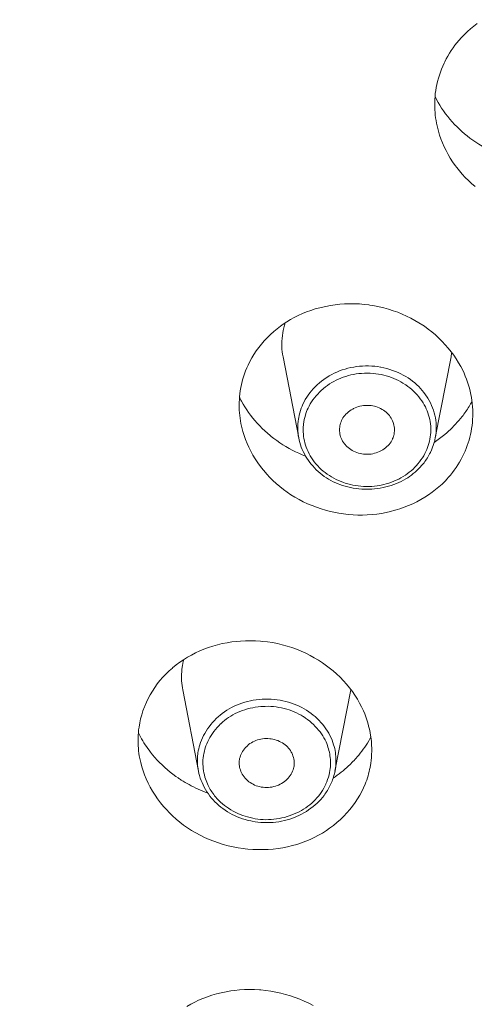
# Model space of a CAD drawing. Units: millimetres. Extents: x 23638 to 25318, y 4478 to 6854.
# Drawn here: x 23966 to 23974, y 5910 to 5928 of the extents above; entities that cross this region are included whole.
import ezdxf

# ---------------------------------------------------------------- set-up
doc = ezdxf.new("R2010")
doc.units = ezdxf.units.MM
doc.header["$LTSCALE"] = 10
doc.layers.add('寸法', color=3, linetype='Continuous', lineweight=20)
doc.layers.add('細線', color=7, linetype='Continuous', lineweight=9)
doc.styles.add('japanese', font='romans.shx', dxfattribs={"bigfont": 'bigfont.shx'})
doc.dimstyles.new('KIHON', dxfattribs={"dimscale": 10, "dimtxt": 2.5, "dimasz": 2.5, "dimexe": 0, "dimexo": 2, "dimgap": 1, "dimtad": 1, "dimdec": 0, "dimdsep": 46, "dimtxsty": 'japanese', "dimblk": 'OPEN30', "dimcen": 2.5, "dimadec": 0, "dimazin": 0, "dimtfac": 1, "dimtdec": 0, "dimtmove": 0, "dimatfit": 0, "dimfxl": 1, "dimarcsym": 0})

# ---------------------------------------------------------------- blocks, each defined once
blk = doc.blocks.new('_Open30')
at = {"color": 0, "linetype": 'ByBlock', "lineweight": -2}
for p, q in [((-1, 0.26795), (0, 0)), ((0, 0), (-1, -0.26795)), ((0, 0), (-1, 0))]:
    blk.add_line(p, q, dxfattribs=at)
blk = doc.blocks.new('*D195')
at = {"layer": 'Defpoints', "color": 0, "transparency": 16777216}
for p in [(24046.928, 6038.589), (24046.928, 5944.164), (23946.921, 5920.858)]:
    blk.add_point(p, dxfattribs=at)
at = {"layer": '寸法', "color": 0, "lineweight": -2, "transparency": 16777216}
for p, q in [((23946.921, 5930.858), (23946.921, 6038.589)), ((23971.921, 6038.589), (24021.928, 6038.589)), ((24046.928, 5954.164), (24046.928, 6038.589))]:
    blk.add_line(p, q, dxfattribs=at)
at = {"layer": '寸法', "color": 0, "lineweight": -2, "transparency": 16777216, "xscale": 25, "yscale": 25, "zscale": 25, "rotation": 180}
blk.add_blockref('_Open30', (23946.921, 6038.589), dxfattribs=at)
at = {"layer": '寸法', "color": 0, "lineweight": -2, "transparency": 16777216, "xscale": 25, "yscale": 25, "zscale": 25}
blk.add_blockref('_Open30', (24046.928, 6038.589), dxfattribs=at)
at = {"layer": '寸法', "color": 0, "lineweight": 5, "transparency": 16777216, "insert": (23996.924, 6061.089), "char_height": 25, "attachment_point": 5, "style": 'japanese'}
blk.add_mtext('%%C100', dxfattribs=at)

msp = doc.modelspace()

# ---------------------------------------------------------------- linework, layer by layer
at = {"layer": '細線'}
for points in [[(23973.64, 5927.279), (23973.69, 5927.334), (23973.742, 5927.387), (23973.796, 5927.439), (23973.854, 5927.489), (23973.913, 5927.538), (23973.976, 5927.584)], [(23973.209, 5926.262), (23973.214, 5926.316), (23973.222, 5926.371), (23973.231, 5926.426), (23973.242, 5926.482), (23973.256, 5926.537), (23973.271, 5926.593), (23973.288, 5926.649), (23973.307, 5926.704), (23973.328, 5926.76), (23973.35, 5926.814), (23973.375, 5926.868), (23973.386, 5926.892), (23973.413, 5926.945), (23973.442, 5926.997), (23973.472, 5927.047), (23973.503, 5927.097), (23973.536, 5927.145), (23973.569, 5927.191), (23973.604, 5927.236), (23973.64, 5927.279)], [(23973.236, 5925.777), (23973.227, 5925.825), (23973.22, 5925.873), (23973.214, 5925.921), (23973.209, 5925.97), (23973.206, 5926.019), (23973.204, 5926.067), (23973.203, 5926.116), (23973.204, 5926.165), (23973.206, 5926.213), (23973.209, 5926.262)], [(23973.742, 5925.587), (23973.694, 5925.629), (23973.653, 5925.666), (23973.608, 5925.71), (23973.563, 5925.756), (23973.52, 5925.803), (23973.479, 5925.851), (23973.439, 5925.9), (23973.401, 5925.949), (23973.364, 5926), (23973.329, 5926.051), (23973.297, 5926.103), (23973.266, 5926.155), (23973.237, 5926.208), (23973.21, 5926.261)], [(23973.935, 5924.63), (23973.873, 5924.682), (23973.814, 5924.737), (23973.758, 5924.793), (23973.704, 5924.851), (23973.652, 5924.911), (23973.603, 5924.973), (23973.575, 5925.011), (23973.529, 5925.076), (23973.486, 5925.143), (23973.446, 5925.211), (23973.409, 5925.28), (23973.375, 5925.35), (23973.344, 5925.421), (23973.316, 5925.492), (23973.291, 5925.563), (23973.269, 5925.634), (23973.251, 5925.706), (23973.236, 5925.777)], [(23974.347, 5925.22), (23974.302, 5925.239), (23974.24, 5925.268), (23974.18, 5925.297), (23974.121, 5925.329), (23974.062, 5925.362), (23974.005, 5925.396), (23973.95, 5925.432), (23973.895, 5925.469), (23973.842, 5925.507), (23973.791, 5925.547), (23973.742, 5925.587)], [(23969.815, 5921.387), (23969.847, 5921.452), (23969.882, 5921.517), (23969.921, 5921.581), (23969.963, 5921.644), (23970.008, 5921.706), (23970.057, 5921.767), (23970.109, 5921.826), (23970.163, 5921.884), (23970.22, 5921.94), (23970.28, 5921.994), (23970.342, 5922.046), (23970.406, 5922.095), (23970.45, 5922.127), (23970.517, 5922.171), (23970.585, 5922.213), (23970.655, 5922.252), (23970.727, 5922.288), (23970.801, 5922.321), (23970.876, 5922.352), (23970.954, 5922.38), (23971.034, 5922.405), (23971.116, 5922.428), (23971.14, 5922.434), (23971.224, 5922.453), (23971.309, 5922.469), (23971.395, 5922.481), (23971.481, 5922.491), (23971.568, 5922.497), (23971.655, 5922.5), (23971.66, 5922.5), (23971.747, 5922.499), (23971.835, 5922.496), (23971.922, 5922.488), (23972.009, 5922.478), (23972.023, 5922.476), (23972.11, 5922.462), (23972.196, 5922.445), (23972.282, 5922.424), (23972.366, 5922.401), (23972.449, 5922.374), (23972.531, 5922.345), (23972.612, 5922.312), (23972.691, 5922.277), (23972.768, 5922.239), (23972.843, 5922.198), (23972.917, 5922.155), (23972.988, 5922.109), (23973.015, 5922.091), (23973.084, 5922.041), (23973.151, 5921.988), (23973.216, 5921.933), (23973.279, 5921.876), (23973.339, 5921.817), (23973.396, 5921.756), (23973.45, 5921.694), (23973.502, 5921.629), (23973.55, 5921.564), (23973.595, 5921.498), (23973.637, 5921.43), (23973.675, 5921.362), (23973.711, 5921.293)], [(23970.45, 5921.538), (23970.442, 5921.584), (23970.436, 5921.63), (23970.431, 5921.678), (23970.429, 5921.726), (23970.428, 5921.774), (23970.43, 5921.823), (23970.433, 5921.871), (23970.433, 5921.872), (23970.438, 5921.921), (23970.445, 5921.969), (23970.453, 5922.017), (23970.464, 5922.064), (23970.476, 5922.11), (23970.489, 5922.155)], [(23970.734, 5920.064), (23970.45, 5921.538)], [(23973.214, 5920.064), (23973.499, 5921.538)], [(23969.66, 5920.81), (23969.666, 5920.866), (23969.674, 5920.922), (23969.683, 5920.978), (23969.695, 5921.033), (23969.708, 5921.089), (23969.717, 5921.121), (23969.733, 5921.176), (23969.751, 5921.23), (23969.771, 5921.284), (23969.792, 5921.336), (23969.815, 5921.387)], [(23973.232, 5920.254), (23973.231, 5920.297), (23973.228, 5920.341), (23973.223, 5920.385), (23973.215, 5920.43), (23973.205, 5920.475), (23973.193, 5920.52), (23973.179, 5920.566), (23973.163, 5920.611), (23973.144, 5920.656), (23973.124, 5920.7), (23973.101, 5920.744), (23973.077, 5920.787), (23973.065, 5920.806), (23973.037, 5920.847), (23973.008, 5920.887), (23972.978, 5920.926), (23972.946, 5920.962), (23972.913, 5920.997), (23972.878, 5921.031), (23972.841, 5921.064), (23972.803, 5921.095), (23972.763, 5921.125), (23972.721, 5921.154), (23972.678, 5921.181), (23972.633, 5921.206), (23972.586, 5921.23), (23972.538, 5921.252), (23972.489, 5921.273), (23972.439, 5921.291), (23972.387, 5921.308), (23972.335, 5921.323), (23972.282, 5921.336), (23972.228, 5921.347), (23972.219, 5921.349), (23972.164, 5921.358), (23972.114, 5921.364), (23972.059, 5921.368), (23972.004, 5921.37), (23971.949, 5921.371), (23971.895, 5921.369), (23971.84, 5921.365), (23971.786, 5921.359), (23971.733, 5921.351), (23971.68, 5921.34), (23971.628, 5921.328), (23971.577, 5921.314), (23971.526, 5921.298), (23971.477, 5921.28), (23971.428, 5921.26), (23971.381, 5921.238), (23971.334, 5921.214), (23971.288, 5921.189), (23971.28, 5921.184), (23971.235, 5921.156), (23971.192, 5921.126), (23971.15, 5921.095), (23971.109, 5921.062), (23971.071, 5921.028), (23971.034, 5920.992), (23970.999, 5920.956), (23970.966, 5920.919), (23970.935, 5920.88), (23970.906, 5920.841), (23970.879, 5920.802), (23970.854, 5920.762), (23970.832, 5920.721), (23970.812, 5920.68)], [(23973.05, 5920.592), (23973.033, 5920.629), (23973.013, 5920.666), (23972.991, 5920.703), (23972.968, 5920.739), (23972.942, 5920.775), (23972.915, 5920.81), (23972.886, 5920.844), (23972.855, 5920.877), (23972.823, 5920.91), (23972.789, 5920.941), (23972.754, 5920.971), (23972.717, 5921), (23972.679, 5921.027), (23972.666, 5921.036), (23972.627, 5921.061), (23972.587, 5921.084), (23972.546, 5921.106), (23972.504, 5921.126), (23972.461, 5921.145), (23972.416, 5921.162), (23972.371, 5921.178), (23972.325, 5921.192), (23972.278, 5921.204), (23972.23, 5921.215), (23972.182, 5921.223), (23972.133, 5921.23), (23972.084, 5921.235), (23972.034, 5921.239), (23971.984, 5921.24), (23971.982, 5921.24), (23971.977, 5921.24), (23971.927, 5921.239), (23971.877, 5921.236), (23971.828, 5921.232), (23971.779, 5921.225), (23971.73, 5921.217), (23971.683, 5921.207), (23971.636, 5921.196), (23971.589, 5921.182), (23971.544, 5921.167), (23971.5, 5921.151), (23971.457, 5921.132), (23971.414, 5921.112), (23971.373, 5921.091), (23971.334, 5921.068), (23971.295, 5921.044), (23971.257, 5921.018), (23971.219, 5920.99), (23971.183, 5920.961), (23971.179, 5920.957), (23971.145, 5920.926), (23971.111, 5920.894), (23971.079, 5920.861), (23971.049, 5920.826), (23971.02, 5920.791), (23970.993, 5920.755), (23970.968, 5920.718), (23970.945, 5920.681), (23970.923, 5920.643), (23970.904, 5920.604)], [(23973.711, 5921.293), (23973.735, 5921.241), (23973.759, 5921.186), (23973.78, 5921.132), (23973.8, 5921.078), (23973.817, 5921.023), (23973.833, 5920.968), (23973.847, 5920.912), (23973.859, 5920.855), (23973.87, 5920.798), (23973.878, 5920.746), (23973.885, 5920.688), (23973.89, 5920.63), (23973.893, 5920.572), (23973.895, 5920.514), (23973.894, 5920.457), (23973.892, 5920.4), (23973.888, 5920.343), (23973.882, 5920.288), (23973.874, 5920.233), (23973.864, 5920.179)], [(23969.686, 5920.328), (23969.677, 5920.376), (23969.67, 5920.424), (23969.664, 5920.472), (23969.66, 5920.52), (23969.656, 5920.568), (23969.654, 5920.617), (23969.654, 5920.665), (23969.654, 5920.713), (23969.657, 5920.762), (23969.66, 5920.81)], [(23970.284, 5920.053), (23970.234, 5920.092), (23970.214, 5920.109), (23970.165, 5920.15), (23970.117, 5920.193), (23970.071, 5920.238), (23970.026, 5920.283), (23969.982, 5920.33), (23969.94, 5920.378), (23969.9, 5920.426), (23969.861, 5920.476), (23969.825, 5920.526), (23969.79, 5920.577), (23969.757, 5920.628), (23969.726, 5920.68), (23969.697, 5920.731)], [(23970.812, 5920.68), (23970.795, 5920.641), (23970.779, 5920.602), (23970.766, 5920.561), (23970.753, 5920.519), (23970.743, 5920.476), (23970.734, 5920.432), (23970.73, 5920.408), (23970.724, 5920.364), (23970.72, 5920.32), (23970.718, 5920.276), (23970.717, 5920.232), (23970.719, 5920.189), (23970.722, 5920.147), (23970.727, 5920.105), (23970.734, 5920.065)], [(23971.512, 5920.381), (23971.524, 5920.405), (23971.538, 5920.428), (23971.554, 5920.451), (23971.572, 5920.474), (23971.592, 5920.495), (23971.613, 5920.516), (23971.636, 5920.536), (23971.661, 5920.555), (23971.687, 5920.573), (23971.714, 5920.589), (23971.729, 5920.597), (23971.758, 5920.61), (23971.787, 5920.622), (23971.817, 5920.632), (23971.847, 5920.64), (23971.879, 5920.647), (23971.91, 5920.651), (23971.942, 5920.654), (23971.974, 5920.655), (23972.006, 5920.654), (23972.017, 5920.654), (23972.049, 5920.65), (23972.081, 5920.645), (23972.113, 5920.638), (23972.132, 5920.632), (23972.163, 5920.622), (23972.192, 5920.611), (23972.221, 5920.597), (23972.248, 5920.583), (23972.274, 5920.567), (23972.299, 5920.549), (23972.322, 5920.531), (23972.343, 5920.511), (23972.363, 5920.491), (23972.381, 5920.47), (23972.397, 5920.447), (23972.412, 5920.424), (23972.425, 5920.399), (23972.438, 5920.373), (23972.448, 5920.347), (23972.454, 5920.326), (23972.462, 5920.299), (23972.467, 5920.271), (23972.471, 5920.243), (23972.472, 5920.215), (23972.472, 5920.188), (23972.47, 5920.162), (23972.467, 5920.136)], [(23970.856, 5920.478), (23970.845, 5920.438), (23970.836, 5920.398), (23970.828, 5920.356), (23970.823, 5920.315), (23970.821, 5920.301), (23970.818, 5920.259), (23970.817, 5920.217), (23970.817, 5920.175), (23970.82, 5920.134), (23970.824, 5920.093), (23970.83, 5920.052), (23970.838, 5920.012), (23970.847, 5919.973), (23970.859, 5919.934), (23970.872, 5919.894), (23970.888, 5919.855), (23970.905, 5919.816), (23970.924, 5919.778), (23970.945, 5919.74), (23970.967, 5919.703), (23970.992, 5919.667), (23971.018, 5919.631), (23971.045, 5919.597), (23971.053, 5919.588)], [(23973.133, 5920.2), (23973.132, 5920.24), (23973.13, 5920.28), (23973.126, 5920.32), (23973.12, 5920.36), (23973.113, 5920.4), (23973.104, 5920.44), (23973.093, 5920.479), (23973.08, 5920.517), (23973.066, 5920.555), (23973.05, 5920.592)], [(23973.7, 5920.452), (23973.672, 5920.416), (23973.643, 5920.382), (23973.613, 5920.348), (23973.583, 5920.314), (23973.552, 5920.281), (23973.52, 5920.249), (23973.488, 5920.217), (23973.455, 5920.187), (23973.422, 5920.157), (23973.388, 5920.127)], [(23973.39, 5919.282), (23973.336, 5919.228), (23973.279, 5919.177), (23973.219, 5919.127), (23973.156, 5919.078), (23973.09, 5919.032), (23973.022, 5918.988), (23972.951, 5918.947), (23972.878, 5918.907), (23972.804, 5918.871), (23972.727, 5918.837), (23972.649, 5918.806), (23972.569, 5918.778), (23972.488, 5918.752), (23972.482, 5918.751), (23972.401, 5918.729), (23972.319, 5918.711), (23972.235, 5918.695), (23972.151, 5918.683), (23972.066, 5918.674), (23971.98, 5918.668), (23971.894, 5918.665), (23971.807, 5918.665), (23971.721, 5918.669), (23971.633, 5918.676), (23971.546, 5918.686), (23971.46, 5918.699), (23971.373, 5918.716), (23971.287, 5918.736), (23971.218, 5918.754), (23971.142, 5918.777), (23971.059, 5918.806), (23970.977, 5918.837), (23970.897, 5918.871), (23970.818, 5918.907), (23970.742, 5918.947), (23970.667, 5918.989), (23970.594, 5919.034), (23970.524, 5919.081), (23970.456, 5919.13), (23970.39, 5919.181), (23970.327, 5919.235), (23970.266, 5919.291), (23970.208, 5919.349), (23970.153, 5919.409), (23970.099, 5919.471), (23970.089, 5919.483), (23970.039, 5919.548), (23969.991, 5919.614), (23969.946, 5919.682), (23969.904, 5919.752), (23969.865, 5919.822), (23969.83, 5919.894), (23969.797, 5919.966), (23969.768, 5920.038), (23969.743, 5920.111), (23969.72, 5920.183), (23969.701, 5920.256), (23969.686, 5920.328)], [(23971.483, 5920.136), (23971.479, 5920.161), (23971.476, 5920.185), (23971.476, 5920.211), (23971.476, 5920.236), (23971.479, 5920.261), (23971.482, 5920.286), (23971.488, 5920.31), (23971.494, 5920.335), (23971.503, 5920.358), (23971.512, 5920.381)], [(23972.436, 5920.041), (23972.424, 5920.018), (23972.41, 5919.994), (23972.394, 5919.971), (23972.376, 5919.948), (23972.357, 5919.926), (23972.335, 5919.906), (23972.312, 5919.886), (23972.288, 5919.867), (23972.262, 5919.849), (23972.235, 5919.834), (23972.228, 5919.83), (23972.2, 5919.816), (23972.171, 5919.804), (23972.141, 5919.793), (23972.111, 5919.785), (23972.08, 5919.777), (23972.048, 5919.772), (23972.016, 5919.769), (23971.984, 5919.767), (23971.951, 5919.768), (23971.919, 5919.77), (23971.913, 5919.771), (23971.88, 5919.775), (23971.849, 5919.781), (23971.818, 5919.789), (23971.788, 5919.799), (23971.759, 5919.81), (23971.731, 5919.823), (23971.704, 5919.837), (23971.678, 5919.853), (23971.654, 5919.87), (23971.631, 5919.888), (23971.61, 5919.908), (23971.589, 5919.929), (23971.583, 5919.936), (23971.564, 5919.959), (23971.547, 5919.983), (23971.532, 5920.008), (23971.518, 5920.033), (23971.506, 5920.059), (23971.496, 5920.085), (23971.489, 5920.111), (23971.483, 5920.136)], [(23972.467, 5920.136), (23972.465, 5920.126), (23972.462, 5920.117), (23972.46, 5920.107), (23972.457, 5920.097), (23972.454, 5920.088), (23972.451, 5920.078), (23972.448, 5920.069), (23972.444, 5920.06), (23972.44, 5920.051), (23972.436, 5920.041)], [(23973.045, 5919.818), (23973.06, 5919.854), (23973.075, 5919.891), (23973.087, 5919.928), (23973.099, 5919.966), (23973.108, 5920.004), (23973.117, 5920.043), (23973.123, 5920.082), (23973.128, 5920.121), (23973.131, 5920.161), (23973.133, 5920.2)], [(23970.86, 5919.733), (23970.859, 5919.733), (23970.797, 5919.758), (23970.737, 5919.785), (23970.677, 5919.813), (23970.618, 5919.843), (23970.559, 5919.874), (23970.502, 5919.907), (23970.445, 5919.941), (23970.39, 5919.977), (23970.336, 5920.015), (23970.284, 5920.053)], [(23972.677, 5919.321), (23972.637, 5919.298), (23972.595, 5919.276), (23972.552, 5919.255), (23972.508, 5919.236), (23972.462, 5919.218), (23972.415, 5919.202), (23972.366, 5919.188), (23972.317, 5919.175), (23972.267, 5919.164), (23972.216, 5919.154), (23972.164, 5919.146), (23972.111, 5919.14), (23972.059, 5919.136), (23972.006, 5919.134), (23971.987, 5919.134), (23971.934, 5919.134), (23971.881, 5919.136), (23971.828, 5919.14), (23971.777, 5919.146), (23971.725, 5919.154), (23971.675, 5919.164), (23971.625, 5919.175), (23971.577, 5919.188), (23971.529, 5919.202), (23971.483, 5919.218), (23971.451, 5919.23), (23971.406, 5919.249), (23971.362, 5919.27), (23971.319, 5919.292), (23971.278, 5919.315), (23971.237, 5919.34), (23971.198, 5919.367), (23971.16, 5919.395), (23971.123, 5919.424), (23971.087, 5919.455), (23971.053, 5919.487), (23971.02, 5919.52), (23970.989, 5919.555), (23970.959, 5919.59), (23970.937, 5919.619), (23970.91, 5919.657), (23970.884, 5919.695), (23970.86, 5919.735), (23970.837, 5919.775), (23970.817, 5919.816), (23970.798, 5919.857), (23970.782, 5919.899), (23970.767, 5919.94), (23970.754, 5919.982), (23970.743, 5920.023), (23970.734, 5920.065)], [(23972.67, 5919.388), (23972.706, 5919.413), (23972.741, 5919.44), (23972.776, 5919.469), (23972.81, 5919.5), (23972.842, 5919.531), (23972.874, 5919.565), (23972.898, 5919.593), (23972.927, 5919.629), (23972.954, 5919.666), (23972.98, 5919.703), (23973.003, 5919.741), (23973.025, 5919.779), (23973.045, 5919.818)], [(23973.135, 5919.822), (23973.124, 5919.797), (23973.111, 5919.773), (23973.098, 5919.75), (23973.085, 5919.726), (23973.071, 5919.703), (23973.056, 5919.681), (23973.041, 5919.658), (23973.025, 5919.636), (23973.009, 5919.615), (23972.992, 5919.594)], [(23973.734, 5919.778), (23973.71, 5919.727), (23973.683, 5919.677), (23973.655, 5919.627), (23973.625, 5919.578), (23973.593, 5919.529), (23973.559, 5919.481), (23973.524, 5919.435), (23973.487, 5919.389), (23973.448, 5919.344), (23973.431, 5919.324), (23973.39, 5919.282)], [(23971.053, 5919.588), (23971.082, 5919.555), (23971.113, 5919.524), (23971.145, 5919.493), (23971.179, 5919.464), (23971.215, 5919.435), (23971.252, 5919.408), (23971.291, 5919.382), (23971.331, 5919.357), (23971.372, 5919.334), (23971.415, 5919.312), (23971.459, 5919.291), (23971.504, 5919.272), (23971.549, 5919.255), (23971.578, 5919.246), (23971.624, 5919.231), (23971.672, 5919.219), (23971.719, 5919.208), (23971.767, 5919.199), (23971.815, 5919.192), (23971.863, 5919.187), (23971.912, 5919.184), (23971.961, 5919.182), (23972.01, 5919.183), (23972.059, 5919.185), (23972.108, 5919.189), (23972.157, 5919.196), (23972.206, 5919.203), (23972.229, 5919.208), (23972.277, 5919.219), (23972.325, 5919.231), (23972.371, 5919.245), (23972.417, 5919.261), (23972.462, 5919.278), (23972.506, 5919.297), (23972.549, 5919.318), (23972.591, 5919.34), (23972.631, 5919.364), (23972.67, 5919.388)], [(23972.992, 5919.594), (23972.966, 5919.562), (23972.937, 5919.531), (23972.908, 5919.501), (23972.878, 5919.472), (23972.847, 5919.444), (23972.814, 5919.417), (23972.781, 5919.391), (23972.747, 5919.366), (23972.713, 5919.343), (23972.677, 5919.321)], [(23967.836, 5914.817), (23967.849, 5914.891), (23967.865, 5914.965), (23967.885, 5915.039), (23967.908, 5915.113), (23967.935, 5915.185), (23967.939, 5915.195), (23967.969, 5915.266), (23968.003, 5915.336), (23968.039, 5915.404), (23968.078, 5915.47), (23968.121, 5915.535), (23968.167, 5915.598), (23968.216, 5915.66), (23968.268, 5915.72), (23968.323, 5915.778), (23968.381, 5915.834), (23968.442, 5915.888), (23968.446, 5915.891), (23968.509, 5915.943), (23968.575, 5915.992), (23968.644, 5916.038), (23968.715, 5916.082), (23968.788, 5916.124), (23968.864, 5916.162), (23968.942, 5916.198), (23969.013, 5916.228), (23969.094, 5916.258), (23969.176, 5916.285), (23969.261, 5916.309), (23969.346, 5916.33), (23969.433, 5916.347), (23969.521, 5916.361), (23969.611, 5916.372), (23969.679, 5916.377), (23969.769, 5916.382), (23969.86, 5916.383), (23969.951, 5916.381), (23970.043, 5916.375), (23970.078, 5916.372), (23970.169, 5916.362), (23970.259, 5916.348), (23970.349, 5916.33), (23970.437, 5916.309), (23970.525, 5916.285), (23970.612, 5916.258), (23970.696, 5916.227), (23970.78, 5916.194), (23970.861, 5916.157), (23970.941, 5916.118), (23971.018, 5916.075), (23971.094, 5916.03), (23971.169, 5915.981), (23971.217, 5915.947), (23971.288, 5915.894), (23971.357, 5915.838), (23971.423, 5915.78), (23971.486, 5915.719), (23971.546, 5915.657), (23971.604, 5915.593), (23971.658, 5915.527), (23971.708, 5915.46), (23971.756, 5915.392), (23971.799, 5915.322), (23971.84, 5915.252), (23971.876, 5915.181), (23971.91, 5915.11)], [(23968.629, 5915.491), (23968.622, 5915.531), (23968.616, 5915.572), (23968.612, 5915.613), (23968.609, 5915.655), (23968.607, 5915.696), (23968.607, 5915.737), (23968.608, 5915.779), (23968.611, 5915.82), (23968.615, 5915.861), (23968.62, 5915.902)], [(23968.914, 5914.017), (23968.629, 5915.491)], [(23971.393, 5914.017), (23971.678, 5915.491)], [(23971.369, 5914.496), (23971.355, 5914.537), (23971.339, 5914.579), (23971.321, 5914.62), (23971.301, 5914.662), (23971.279, 5914.703), (23971.255, 5914.743), (23971.228, 5914.784), (23971.2, 5914.823), (23971.17, 5914.861), (23971.138, 5914.899), (23971.104, 5914.936), (23971.068, 5914.971), (23971.031, 5915.005), (23970.999, 5915.032), (23970.959, 5915.063), (23970.919, 5915.092), (23970.877, 5915.12), (23970.834, 5915.146), (23970.79, 5915.17), (23970.745, 5915.193), (23970.698, 5915.214), (23970.65, 5915.233), (23970.601, 5915.251), (23970.551, 5915.267), (23970.5, 5915.28), (23970.449, 5915.292), (23970.396, 5915.302), (23970.343, 5915.31), (23970.289, 5915.317), (23970.235, 5915.321), (23970.181, 5915.323), (23970.153, 5915.323), (23970.125, 5915.323), (23970.071, 5915.321), (23970.016, 5915.317), (23969.963, 5915.31), (23969.91, 5915.302), (23969.857, 5915.292), (23969.806, 5915.28), (23969.755, 5915.266), (23969.705, 5915.25), (23969.656, 5915.233), (23969.608, 5915.214), (23969.561, 5915.193), (23969.516, 5915.17), (23969.472, 5915.146), (23969.429, 5915.12), (23969.388, 5915.092), (23969.347, 5915.063), (23969.308, 5915.032), (23969.276, 5915.005), (23969.239, 5914.971), (23969.204, 5914.936), (23969.17, 5914.899), (23969.138, 5914.861), (23969.107, 5914.823), (23969.079, 5914.783), (23969.053, 5914.743), (23969.028, 5914.702), (23969.006, 5914.661), (23968.986, 5914.62), (23968.968, 5914.578), (23968.952, 5914.536), (23968.938, 5914.494)], [(23971.23, 5914.545), (23971.212, 5914.582), (23971.192, 5914.619), (23971.171, 5914.655), (23971.147, 5914.691), (23971.122, 5914.727), (23971.095, 5914.762), (23971.066, 5914.796), (23971.035, 5914.829), (23971.003, 5914.862), (23970.969, 5914.893), (23970.934, 5914.923), (23970.897, 5914.952), (23970.859, 5914.979), (23970.82, 5915.005), (23970.817, 5915.007), (23970.777, 5915.031), (23970.736, 5915.053), (23970.694, 5915.074), (23970.651, 5915.093), (23970.607, 5915.111), (23970.562, 5915.127), (23970.516, 5915.142), (23970.47, 5915.154), (23970.422, 5915.165), (23970.374, 5915.174), (23970.326, 5915.181), (23970.277, 5915.187), (23970.227, 5915.191), (23970.178, 5915.193), (23970.128, 5915.192), (23970.089, 5915.191), (23970.046, 5915.188), (23969.996, 5915.183), (23969.947, 5915.176), (23969.899, 5915.168), (23969.851, 5915.157), (23969.804, 5915.145), (23969.757, 5915.131), (23969.712, 5915.116), (23969.668, 5915.099), (23969.625, 5915.08), (23969.582, 5915.06), (23969.541, 5915.038), (23969.502, 5915.015), (23969.463, 5914.99), (23969.426, 5914.964), (23969.39, 5914.937), (23969.355, 5914.908), (23969.321, 5914.877), (23969.317, 5914.874), (23969.284, 5914.841), (23969.253, 5914.808), (23969.223, 5914.774), (23969.195, 5914.738), (23969.169, 5914.702), (23969.145, 5914.665), (23969.122, 5914.628), (23969.101, 5914.59), (23969.082, 5914.552), (23969.066, 5914.513), (23969.051, 5914.474), (23969.038, 5914.436)], [(23971.91, 5915.11), (23971.932, 5915.058), (23971.952, 5915.004), (23971.971, 5914.95), (23971.988, 5914.895), (23972.003, 5914.838), (23972.004, 5914.834), (23972.018, 5914.777), (23972.029, 5914.72), (23972.039, 5914.662), (23972.047, 5914.605), (23972.053, 5914.547), (23972.057, 5914.49), (23972.059, 5914.433), (23972.059, 5914.376), (23972.058, 5914.32), (23972.054, 5914.265), (23972.049, 5914.211), (23972.042, 5914.158)], [(23967.85, 5914.245), (23967.841, 5914.291), (23967.835, 5914.338), (23967.829, 5914.384), (23967.824, 5914.431), (23967.821, 5914.478), (23967.819, 5914.525), (23967.819, 5914.572), (23967.819, 5914.619), (23967.821, 5914.666), (23967.824, 5914.713)], [(23968.044, 5914.361), (23968.019, 5914.394), (23967.995, 5914.428), (23967.971, 5914.462), (23967.948, 5914.496), (23967.926, 5914.531), (23967.904, 5914.566), (23967.883, 5914.602), (23967.863, 5914.638), (23967.844, 5914.675), (23967.826, 5914.712)], [(23969.658, 5914.222), (23969.662, 5914.247), (23969.669, 5914.272), (23969.678, 5914.297), (23969.688, 5914.323), (23969.701, 5914.348), (23969.715, 5914.373), (23969.731, 5914.398), (23969.749, 5914.422), (23969.769, 5914.444), (23969.79, 5914.466), (23969.803, 5914.478), (23969.826, 5914.497), (23969.85, 5914.516), (23969.875, 5914.532), (23969.901, 5914.547), (23969.929, 5914.561), (23969.957, 5914.573), (23969.986, 5914.583), (23970.016, 5914.591), (23970.047, 5914.598), (23970.079, 5914.603), (23970.111, 5914.607), (23970.143, 5914.608), (23970.176, 5914.608), (23970.208, 5914.605), (23970.219, 5914.604), (23970.233, 5914.602), (23970.265, 5914.597), (23970.296, 5914.589), (23970.327, 5914.58), (23970.357, 5914.57), (23970.386, 5914.557), (23970.413, 5914.544), (23970.439, 5914.528), (23970.464, 5914.512), (23970.488, 5914.494), (23970.51, 5914.475), (23970.53, 5914.455), (23970.549, 5914.434), (23970.567, 5914.412), (23970.583, 5914.388), (23970.598, 5914.363), (23970.607, 5914.346), (23970.619, 5914.319), (23970.63, 5914.292), (23970.638, 5914.265), (23970.645, 5914.237), (23970.649, 5914.21), (23970.652, 5914.183), (23970.653, 5914.157), (23970.652, 5914.131), (23970.649, 5914.106)], [(23972.049, 5914.642), (23972.028, 5914.603), (23972.005, 5914.564), (23971.982, 5914.526), (23971.958, 5914.488), (23971.933, 5914.451), (23971.907, 5914.415), (23971.88, 5914.379), (23971.853, 5914.343), (23971.824, 5914.308), (23971.796, 5914.274)], [(23971.94, 5913.78), (23971.912, 5913.713), (23971.879, 5913.645), (23971.843, 5913.578), (23971.803, 5913.512), (23971.759, 5913.446), (23971.712, 5913.382), (23971.662, 5913.319), (23971.608, 5913.257), (23971.551, 5913.198), (23971.492, 5913.14), (23971.429, 5913.084), (23971.364, 5913.03), (23971.296, 5912.98), (23971.236, 5912.938), (23971.164, 5912.893), (23971.092, 5912.851), (23971.018, 5912.813), (23970.942, 5912.777), (23970.864, 5912.744), (23970.784, 5912.714), (23970.702, 5912.687), (23970.619, 5912.664), (23970.533, 5912.643), (23970.447, 5912.626), (23970.359, 5912.612), (23970.269, 5912.602), (23970.179, 5912.594), (23970.088, 5912.591), (23969.996, 5912.591), (23969.904, 5912.594), (23969.811, 5912.601), (23969.764, 5912.606), (23969.727, 5912.61), (23969.635, 5912.624), (23969.544, 5912.641), (23969.454, 5912.662), (23969.365, 5912.685), (23969.277, 5912.712), (23969.191, 5912.743), (23969.107, 5912.776), (23969.025, 5912.812), (23968.944, 5912.852), (23968.866, 5912.894), (23968.79, 5912.939), (23968.716, 5912.986), (23968.644, 5913.037), (23968.576, 5913.089), (23968.509, 5913.145), (23968.445, 5913.203), (23968.383, 5913.263), (23968.338, 5913.311), (23968.28, 5913.376), (23968.226, 5913.443), (23968.174, 5913.512), (23968.126, 5913.582), (23968.081, 5913.654), (23968.039, 5913.726), (23968.001, 5913.8), (23967.967, 5913.874), (23967.936, 5913.948), (23967.909, 5914.023), (23967.885, 5914.097), (23967.866, 5914.171), (23967.85, 5914.245)], [(23968.544, 5913.894), (23968.504, 5913.921), (23968.452, 5913.96), (23968.4, 5914), (23968.351, 5914.041), (23968.302, 5914.084), (23968.255, 5914.128), (23968.209, 5914.172), (23968.165, 5914.218), (23968.123, 5914.265), (23968.083, 5914.313), (23968.044, 5914.361)], [(23968.906, 5914.351), (23968.902, 5914.322), (23968.9, 5914.293), (23968.897, 5914.264), (23968.896, 5914.235), (23968.896, 5914.205), (23968.896, 5914.176), (23968.898, 5914.147), (23968.9, 5914.117), (23968.903, 5914.088), (23968.907, 5914.059)], [(23969.005, 5914.298), (23969, 5914.259), (23968.997, 5914.22), (23968.996, 5914.181), (23968.996, 5914.141), (23968.998, 5914.102), (23969.001, 5914.062), (23969.007, 5914.023), (23969.013, 5913.985), (23969.022, 5913.946), (23969.032, 5913.908)], [(23969.662, 5914.089), (23969.659, 5914.102), (23969.657, 5914.115), (23969.656, 5914.129), (23969.655, 5914.142), (23969.654, 5914.155), (23969.654, 5914.169), (23969.654, 5914.182), (23969.655, 5914.195), (23969.656, 5914.208), (23969.658, 5914.222)], [(23971.195, 5913.576), (23971.166, 5913.54), (23971.136, 5913.504), (23971.103, 5913.47), (23971.069, 5913.436), (23971.033, 5913.403), (23970.995, 5913.372), (23970.956, 5913.341), (23970.915, 5913.312), (23970.873, 5913.285), (23970.829, 5913.259), (23970.785, 5913.234), (23970.739, 5913.211), (23970.692, 5913.19), (23970.669, 5913.18), (23970.621, 5913.162), (23970.573, 5913.146), (23970.524, 5913.131), (23970.474, 5913.118), (23970.424, 5913.107), (23970.373, 5913.098), (23970.321, 5913.091), (23970.269, 5913.086), (23970.217, 5913.082), (23970.165, 5913.081), (23970.112, 5913.082), (23970.06, 5913.084), (23970.046, 5913.085), (23969.994, 5913.09), (23969.942, 5913.097), (23969.89, 5913.106), (23969.865, 5913.111), (23969.814, 5913.123), (23969.764, 5913.137), (23969.714, 5913.152), (23969.665, 5913.169), (23969.618, 5913.188), (23969.571, 5913.209), (23969.526, 5913.231), (23969.482, 5913.255), (23969.439, 5913.28), (23969.398, 5913.307), (23969.358, 5913.335), (23969.319, 5913.364), (23969.283, 5913.395), (23969.247, 5913.427), (23969.213, 5913.46), (23969.18, 5913.495), (23969.154, 5913.526), (23969.123, 5913.564), (23969.095, 5913.602), (23969.068, 5913.642), (23969.043, 5913.682), (23969.02, 5913.723), (23968.998, 5913.765), (23968.979, 5913.807), (23968.962, 5913.849), (23968.947, 5913.891), (23968.934, 5913.934), (23968.923, 5913.976), (23968.913, 5914.018)], [(23970.646, 5914.089), (23970.64, 5914.064), (23970.633, 5914.038), (23970.623, 5914.013), (23970.611, 5913.987), (23970.597, 5913.962), (23970.582, 5913.938), (23970.564, 5913.914), (23970.545, 5913.891), (23970.525, 5913.869), (23970.52, 5913.864), (23970.498, 5913.844), (23970.475, 5913.825), (23970.451, 5913.808), (23970.425, 5913.792), (23970.398, 5913.777), (23970.37, 5913.764), (23970.341, 5913.753), (23970.312, 5913.743), (23970.281, 5913.735), (23970.249, 5913.728), (23970.217, 5913.724), (23970.185, 5913.721), (23970.154, 5913.72), (23970.153, 5913.72), (23970.12, 5913.721), (23970.088, 5913.724), (23970.056, 5913.728), (23970.025, 5913.735), (23969.994, 5913.743), (23969.964, 5913.752), (23969.935, 5913.764), (23969.908, 5913.777), (23969.881, 5913.791), (23969.856, 5913.807), (23969.832, 5913.824), (23969.809, 5913.843), (23969.787, 5913.863), (23969.784, 5913.867), (23969.764, 5913.889), (23969.745, 5913.912), (23969.727, 5913.936), (23969.711, 5913.961), (23969.698, 5913.986), (23969.686, 5914.012), (23969.676, 5914.037), (23969.668, 5914.063), (23969.662, 5914.089)], [(23970.649, 5914.106), (23970.646, 5914.089)], [(23971.065, 5913.529), (23971.092, 5913.561), (23971.118, 5913.594), (23971.143, 5913.629), (23971.166, 5913.666), (23971.188, 5913.704), (23971.208, 5913.743), (23971.227, 5913.782), (23971.227, 5913.783), (23971.245, 5913.823), (23971.26, 5913.864), (23971.273, 5913.906), (23971.285, 5913.947), (23971.294, 5913.989), (23971.302, 5914.03)], [(23971.394, 5914.019), (23971.401, 5914.061)], [(23972.042, 5914.158), (23972.03, 5914.085)], [(23969.077, 5913.783), (23969.089, 5913.758), (23969.102, 5913.733), (23969.115, 5913.709), (23969.129, 5913.685), (23969.143, 5913.661), (23969.158, 5913.638), (23969.174, 5913.615), (23969.191, 5913.592), (23969.208, 5913.57), (23969.225, 5913.549)], [(23971.33, 5913.808), (23971.319, 5913.784), (23971.307, 5913.759), (23971.295, 5913.735), (23971.283, 5913.712), (23971.269, 5913.688), (23971.256, 5913.665), (23971.241, 5913.642), (23971.226, 5913.62), (23971.211, 5913.598), (23971.195, 5913.576)], [(23969.225, 5913.549), (23969.254, 5913.516), (23969.284, 5913.485), (23969.316, 5913.454), (23969.35, 5913.424), (23969.385, 5913.395), (23969.422, 5913.368), (23969.461, 5913.341), (23969.5, 5913.316), (23969.542, 5913.292), (23969.584, 5913.27), (23969.628, 5913.249), (23969.673, 5913.23), (23969.718, 5913.212), (23969.765, 5913.197), (23969.803, 5913.185), (23969.851, 5913.172), (23969.899, 5913.161), (23969.947, 5913.152), (23969.995, 5913.145), (23970.043, 5913.14), (23970.092, 5913.137), (23970.14, 5913.135), (23970.188, 5913.136), (23970.236, 5913.138), (23970.285, 5913.142), (23970.333, 5913.148), (23970.382, 5913.156), (23970.43, 5913.166), (23970.478, 5913.177), (23970.525, 5913.191), (23970.563, 5913.203), (23970.609, 5913.22), (23970.654, 5913.238), (23970.699, 5913.258), (23970.742, 5913.279), (23970.784, 5913.302), (23970.824, 5913.326), (23970.863, 5913.352), (23970.901, 5913.379), (23970.937, 5913.407), (23970.972, 5913.436), (23971.005, 5913.466), (23971.036, 5913.497), (23971.065, 5913.529)], [(23968.701, 5909.744), (23968.775, 5909.786), (23968.85, 5909.825), (23968.917, 5909.856), (23968.996, 5909.89), (23969.076, 5909.921), (23969.159, 5909.948), (23969.243, 5909.972), (23969.329, 5909.994), (23969.416, 5910.012), (23969.504, 5910.027), (23969.568, 5910.035), (23969.658, 5910.044), (23969.749, 5910.05), (23969.84, 5910.052), (23969.932, 5910.05), (23970.024, 5910.045), (23970.047, 5910.044), (23970.138, 5910.034), (23970.229, 5910.022), (23970.319, 5910.006), (23970.409, 5909.986), (23970.497, 5909.963), (23970.584, 5909.937), (23970.67, 5909.908), (23970.754, 5909.876), (23970.836, 5909.841), (23970.917, 5909.802), (23970.996, 5909.761)]]:
    msp.add_lwpolyline(points, dxfattribs=at)
for points in [[(23973.499, 5921.538), (23973.504, 5921.565), (23973.508, 5921.592), (23973.512, 5921.619)], [(23969.658, 5920.809), (23969.67, 5920.783), (23969.683, 5920.757), (23969.697, 5920.731)], [(23973.7, 5920.452), (23973.745, 5920.51), (23973.787, 5920.571), (23973.826, 5920.635)], [(23973.826, 5920.635), (23973.846, 5920.667), (23973.865, 5920.7), (23973.883, 5920.734)], [(23970.904, 5920.604), (23970.885, 5920.563), (23970.869, 5920.521), (23970.856, 5920.478)], [(23973.194, 5919.981), (23973.261, 5920.026), (23973.326, 5920.075), (23973.388, 5920.127)], [(23973.214, 5920.064), (23973.226, 5920.127), (23973.232, 5920.19), (23973.232, 5920.254)], [(23973.734, 5919.778), (23973.794, 5919.906), (23973.837, 5920.04), (23973.864, 5920.179)], [(23973.137, 5919.826), (23973.158, 5919.871), (23973.175, 5919.917), (23973.189, 5919.965)], [(23973.189, 5919.965), (23973.199, 5919.996), (23973.207, 5920.028), (23973.213, 5920.061)], [(23968.649, 5916.04), (23968.636, 5915.994), (23968.627, 5915.948), (23968.62, 5915.902)], [(23967.836, 5914.817), (23967.831, 5914.782), (23967.827, 5914.748), (23967.824, 5914.713)], [(23968.938, 5914.494), (23968.924, 5914.448), (23968.913, 5914.4), (23968.906, 5914.351)], [(23969.038, 5914.436), (23969.026, 5914.4), (23969.017, 5914.364), (23969.01, 5914.327)], [(23971.302, 5914.293), (23971.29, 5914.38), (23971.266, 5914.465), (23971.23, 5914.545)], [(23971.411, 5914.206), (23971.411, 5914.304), (23971.397, 5914.402), (23971.369, 5914.496)], [(23969.01, 5914.327), (23969.008, 5914.317), (23969.007, 5914.307), (23969.005, 5914.298)], [(23971.311, 5914.163), (23971.311, 5914.207), (23971.308, 5914.25), (23971.302, 5914.293)], [(23971.411, 5914.206), (23971.412, 5914.158), (23971.408, 5914.109), (23971.401, 5914.061)], [(23971.639, 5914.111), (23971.694, 5914.163), (23971.746, 5914.217), (23971.796, 5914.274)], [(23968.907, 5914.059), (23968.909, 5914.046), (23968.911, 5914.032), (23968.914, 5914.018)], [(23971.311, 5914.163), (23971.311, 5914.119), (23971.308, 5914.074), (23971.302, 5914.03)], [(23971.33, 5913.808), (23971.358, 5913.876), (23971.38, 5913.947), (23971.394, 5914.019)], [(23971.361, 5913.89), (23971.459, 5913.956), (23971.552, 5914.03), (23971.639, 5914.111)], [(23971.94, 5913.78), (23971.98, 5913.879), (23972.01, 5913.981), (23972.03, 5914.085)], [(23968.544, 5913.894), (23968.563, 5913.88), (23968.583, 5913.867), (23968.603, 5913.855)], [(23968.603, 5913.855), (23968.649, 5913.825), (23968.697, 5913.797), (23968.745, 5913.771)], [(23969.032, 5913.908), (23969.044, 5913.866), (23969.059, 5913.824), (23969.077, 5913.783)], [(23968.745, 5913.771), (23968.852, 5913.713), (23968.963, 5913.663), (23969.078, 5913.621)]]:
    msp.add_open_spline(points, degree=3, dxfattribs=at)

# ---------------------------------------------------------------- dimensions: what is measured, and where the dimension line sits
at = {"layer": '寸法', "lineweight": 5}
dim = msp.add_linear_dim(base=(24046.928, 6038.589), p1=(23946.921, 5920.858), p2=(24046.928, 5944.164), text='%%C<>', dimstyle='KIHON', override={"dimexo": 1}, dxfattribs=at)
dim.commit()
dim.dimension.update_dxf_attribs({"geometry": '*D195', "text_midpoint": (23996.924, 6038.589), "dimtype": 160})

doc.saveas('drawing.dxf')
